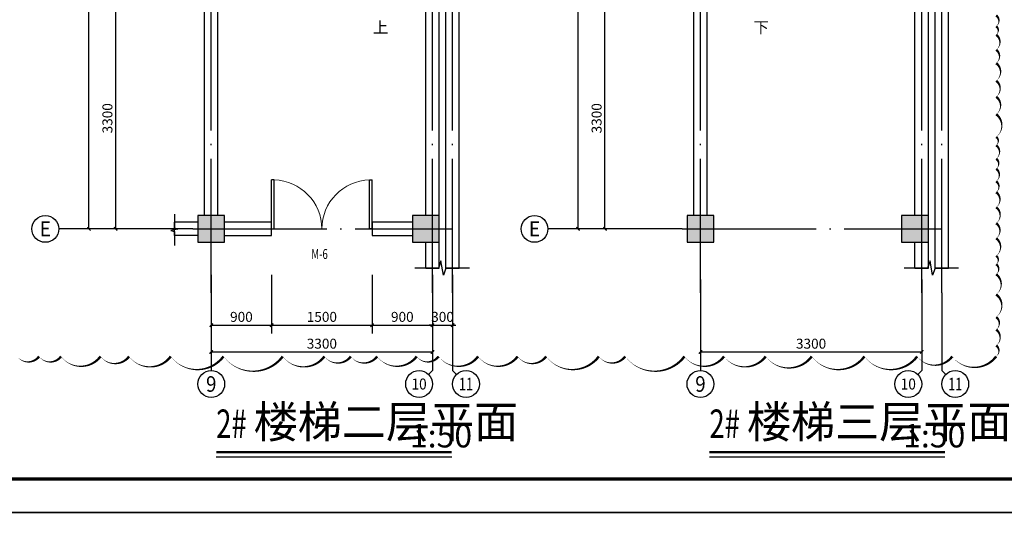
# Model space of a CAD drawing. Extents: x 209134 to 429040, y -316720 to 61914.
# Drawn here: x 342444 to 357130, y -250219 to -242630 of the extents above; entities that cross this region are included whole.
import ezdxf
from ezdxf.enums import TextEntityAlignment as Align

# ---------------------------------------------------------------- set-up
doc = ezdxf.new("R2010")
doc.units = 0
doc.header["$LTSCALE"] = 1000
doc.linetypes.add('DOTE', pattern=[2.42, 2, -0.2, 0.02, -0.2])
for name, color, linetype in [('AXIS', 3, 'Continuous'), ('AXIS_TEXT', 7, 'Continuous'), ('COLUMN', 9, 'Continuous'), ('DIM_SYMB', 3, 'Continuous'), ('DOOR_FIRE', 4, 'Continuous'), ('DOOR_FIRE_TEXT', 7, 'Continuous'), ('DOTE', 1, 'DOTE'), ('PUB_HATCH', 8, 'Continuous'), ('PUB_TEXT', 7, 'Continuous'), ('PUB_TITLE', 4, 'Continuous'), ('WALL', 9, 'Continuous')]:
    doc.layers.add(name, color=color, linetype=linetype)
doc.layers.add('DIM_MODI', color=6, linetype='Continuous', plot=False)
doc.styles.add('_TCH_AXIS', font='COMPLEX', dxfattribs={"bigfont": 'GBCBIG'})
doc.styles.add('_TCH_DIM', font='SIMPLEX', dxfattribs={"bigfont": 'GBCBIG'})
doc.styles.add('_TCH_DIM_T3', font='SIMPLEX', dxfattribs={"width": 0.705882, "bigfont": 'GBCBIG'})
doc.styles.add('_TCH_WINDOW', font='SIMPLEX', dxfattribs={"bigfont": 'GBCBIG'})
doc.styles.add('COMPLEX', font='COMPLEX')
doc.styles.get("Standard").update_dxf_attribs({"font": 'gbenor.shx', "bigfont": 'gbcbig.shx'})
doc.dimstyles.new('_TCH_ARCH&&50', dxfattribs={"dimtxt": 148.75, "dimasz": 50, "dimexe": 125, "dimexo": 150, "dimgap": 50, "dimtad": 1, "dimdec": 0, "dimzin": 0, "dimdsep": 46, "dimtxsty": '_TCH_DIM_T3', "dimblk": 'ARCHTICK', "dimcen": 0.09, "dimclrt": 7, "dimazin": 2, "dimtfac": 1, "dimtdec": 0, "dimtix": 1, "dimtmove": 2, "dimatfit": 3, "dimfxl": 1, "dimtolj": 1, "dimtzin": 0, "dimarcsym": 0})

# ---------------------------------------------------------------- blocks, each defined once
blk = doc.blocks.new('_AXISO')
blk.add_circle((0, 0), 0.5)
at = {"layer": 'AXIS_TEXT', "style": 'COMPLEX', "width": 1.041667}
blk.add_attdef('A', text='', height=0.56, dxfattribs=at).set_placement((-0.25, -0.28), (0.25, -0.28), align=Align.FIT)
blk = doc.blocks.new('_ArchTick')
at = {"color": 0, "linetype": 'ByBlock', "const_width": 0.4}
blk.add_lwpolyline([(-0.5, -0.5), (0.5, 0.5)], dxfattribs=at)
blk = doc.blocks.new('*D2694')
at = {"layer": 'AXIS', "color": 0, "lineweight": -2, "transparency": 16777216}
for p, q in [((352173, -237051), (350648, -237051)), ((350773, -245751), (350773, -237051)), ((352173, -245751), (350648, -245751))]:
    blk.add_line(p, q, dxfattribs=at)
at = {"layer": 'Defpoints', "color": 0, "transparency": 16777216}
for p in [(350773, -237051), (352323, -237051), (352323, -245751)]:
    blk.add_point(p, dxfattribs=at)
at = {"layer": 'AXIS', "color": 0, "lineweight": -2, "transparency": 16777216, "xscale": 50, "yscale": 50, "zscale": 50}
for p, rotation in [((350773, -237051), 90), ((350773, -245751), 270)]:
    blk.add_blockref('_ArchTick', p, dxfattribs=dict(at, rotation=rotation))
at = {"layer": 'AXIS', "color": 7, "transparency": 16777216, "insert": (350649, -241401), "char_height": 148.8, "attachment_point": 5, "rotation": 90, "style": '_TCH_DIM_T3'}
blk.add_mtext('\\A1;8700', dxfattribs=at)
blk = doc.blocks.new('*D2695')
at = {"layer": 'AXIS', "color": 0, "lineweight": -2, "transparency": 16777216}
for p, q in [((352173, -242451), (351048, -242451)), ((351173, -245751), (351173, -242451)), ((352173, -245751), (351048, -245751))]:
    blk.add_line(p, q, dxfattribs=at)
at = {"layer": 'Defpoints', "color": 0, "transparency": 16777216}
for p in [(351173, -242451), (352323, -242451), (352323, -245751)]:
    blk.add_point(p, dxfattribs=at)
at = {"layer": 'AXIS', "color": 0, "lineweight": -2, "transparency": 16777216, "xscale": 50, "yscale": 50, "zscale": 50}
for p, rotation in [((351173, -242451), 90), ((351173, -245751), 270)]:
    blk.add_blockref('_ArchTick', p, dxfattribs=dict(at, rotation=rotation))
at = {"layer": 'AXIS', "color": 7, "transparency": 16777216, "insert": (351049, -244101), "char_height": 148.8, "attachment_point": 5, "rotation": 90, "style": '_TCH_DIM_T3'}
blk.add_mtext('\\A1;3300', dxfattribs=at)
blk = doc.blocks.new('*D2699')
at = {"layer": 'AXIS', "color": 0, "lineweight": -2, "transparency": 16777216}
for p, q in [((352173, -237051), (350648, -237051)), ((350773, -245751), (350773, -237051)), ((352173, -245751), (350648, -245751))]:
    blk.add_line(p, q, dxfattribs=at)
at = {"layer": 'Defpoints', "color": 0, "transparency": 16777216}
for p in [(350773, -237051), (352323, -237051), (352323, -245751)]:
    blk.add_point(p, dxfattribs=at)
at = {"layer": 'AXIS', "color": 0, "lineweight": -2, "transparency": 16777216, "xscale": 50, "yscale": 50, "zscale": 50}
for p, rotation in [((350773, -237051), 90), ((350773, -245751), 270)]:
    blk.add_blockref('_ArchTick', p, dxfattribs=dict(at, rotation=rotation))
at = {"layer": 'AXIS', "color": 7, "transparency": 16777216, "insert": (350649, -241401), "char_height": 148.8, "attachment_point": 5, "rotation": 90, "style": '_TCH_DIM_T3'}
blk.add_mtext('\\A1;8700', dxfattribs=at)
blk = doc.blocks.new('*D2707')
at = {"layer": 'AXIS', "color": 0, "lineweight": -2, "transparency": 16777216}
for p, q in [((352598, -246507), (352598, -247713)), ((355898, -246507), (355898, -247713)), ((352598, -247588), (355898, -247588))]:
    blk.add_line(p, q, dxfattribs=at)
at = {"layer": 'Defpoints', "color": 0, "transparency": 16777216}
for p in [(352598, -246357), (355898, -246357), (355898, -247588)]:
    blk.add_point(p, dxfattribs=at)
at = {"layer": 'AXIS', "color": 0, "lineweight": -2, "transparency": 16777216, "xscale": 50, "yscale": 50, "zscale": 50, "rotation": 180}
blk.add_blockref('_ArchTick', (352598, -247588), dxfattribs=at)
at = {"layer": 'AXIS', "color": 0, "lineweight": -2, "transparency": 16777216, "xscale": 50, "yscale": 50, "zscale": 50}
blk.add_blockref('_ArchTick', (355898, -247588), dxfattribs=at)
at = {"layer": 'AXIS', "color": 7, "transparency": 16777216, "insert": (354248, -247464), "char_height": 148.8, "attachment_point": 5, "style": '_TCH_DIM_T3'}
blk.add_mtext('\\A1;3300', dxfattribs=at)
blk = doc.blocks.new('_FZH')
blk.add_lwpolyline([(-0.5, -0.5), (0.5, -0.5), (0.5, 0.5), (-0.5, 0.5)], close=True)
at = {"layer": 'PUB_HATCH'}
blk.add_solid([(-0.5, -0.5), (0.5, -0.5), (-0.5, 0.5), (0.5, 0.5)], dxfattribs=at)
blk = doc.blocks.new('*D2723')
at = {"layer": 'AXIS', "color": 0, "lineweight": -2, "transparency": 16777216}
for p, q in [((344876, -237051), (343351, -237051)), ((343476, -245751), (343476, -237051)), ((344876, -245751), (343351, -245751))]:
    blk.add_line(p, q, dxfattribs=at)
at = {"layer": 'Defpoints', "color": 0, "transparency": 16777216}
for p in [(343476, -237051), (345026, -237051), (345026, -245751)]:
    blk.add_point(p, dxfattribs=at)
at = {"layer": 'AXIS', "color": 0, "lineweight": -2, "transparency": 16777216, "xscale": 50, "yscale": 50, "zscale": 50}
for p, rotation in [((343476, -237051), 90), ((343476, -245751), 270)]:
    blk.add_blockref('_ArchTick', p, dxfattribs=dict(at, rotation=rotation))
at = {"layer": 'AXIS', "color": 7, "transparency": 16777216, "insert": (343352, -241401), "char_height": 148.8, "attachment_point": 5, "rotation": 90, "style": '_TCH_DIM_T3'}
blk.add_mtext('\\A1;8700', dxfattribs=at)
blk = doc.blocks.new('*D2724')
at = {"layer": 'AXIS', "color": 0, "lineweight": -2, "transparency": 16777216}
for p, q in [((344876, -242451), (343751, -242451)), ((343876, -245751), (343876, -242451)), ((344876, -245751), (343751, -245751))]:
    blk.add_line(p, q, dxfattribs=at)
at = {"layer": 'Defpoints', "color": 0, "transparency": 16777216}
for p in [(343876, -242451), (345026, -242451), (345026, -245751)]:
    blk.add_point(p, dxfattribs=at)
at = {"layer": 'AXIS', "color": 0, "lineweight": -2, "transparency": 16777216, "xscale": 50, "yscale": 50, "zscale": 50}
for p, rotation in [((343876, -242451), 90), ((343876, -245751), 270)]:
    blk.add_blockref('_ArchTick', p, dxfattribs=dict(at, rotation=rotation))
at = {"layer": 'AXIS', "color": 7, "transparency": 16777216, "insert": (343752, -244101), "char_height": 148.8, "attachment_point": 5, "rotation": 90, "style": '_TCH_DIM_T3'}
blk.add_mtext('\\A1;3300', dxfattribs=at)
blk = doc.blocks.new('*D2729')
at = {"layer": 'AXIS', "color": 0, "lineweight": -2, "transparency": 16777216}
for p, q in [((344876, -237051), (343351, -237051)), ((343476, -245751), (343476, -237051)), ((344876, -245751), (343351, -245751))]:
    blk.add_line(p, q, dxfattribs=at)
at = {"layer": 'Defpoints', "color": 0, "transparency": 16777216}
for p in [(343476, -237051), (345026, -237051), (345026, -245751)]:
    blk.add_point(p, dxfattribs=at)
at = {"layer": 'AXIS', "color": 0, "lineweight": -2, "transparency": 16777216, "xscale": 50, "yscale": 50, "zscale": 50}
for p, rotation in [((343476, -237051), 90), ((343476, -245751), 270)]:
    blk.add_blockref('_ArchTick', p, dxfattribs=dict(at, rotation=rotation))
at = {"layer": 'AXIS', "color": 7, "transparency": 16777216, "insert": (343352, -241401), "char_height": 148.8, "attachment_point": 5, "rotation": 90, "style": '_TCH_DIM_T3'}
blk.add_mtext('\\A1;8700', dxfattribs=at)
blk = doc.blocks.new('$DorLib2D$00000002')
for p, q in [((-0.5, 0), (-0.5, 0.4875)), ((-0.475, 0.4875), (-0.5, 0.4875)), ((-0.475, 0), (-0.475, 0.4875)), ((0.475, 0), (0.475, 0.4875)), ((0.475, 0.4875), (0.5, 0.4875)), ((0.5, 0), (0.5, 0.4875)), ((-0.5, 0), (-0.475, 0)), ((0.5, 0), (0.475, 0))]:
    blk.add_line(p, q)
at = {"lineweight": 13}
for centre, start, end in [((-0.4875, 0), 0, 88.53072), ((0.4875, 0), 91.46928, 180)]:
    blk.add_arc(centre, 0.4875, start, end, dxfattribs=at)
blk = doc.blocks.new('*D2743')
at = {"layer": 'AXIS', "color": 0, "lineweight": -2, "transparency": 16777216}
for p, q in [((345301, -246488), (345301, -247713)), ((348601, -246488), (348601, -247713)), ((345301, -247588), (348601, -247588))]:
    blk.add_line(p, q, dxfattribs=at)
at = {"layer": 'Defpoints', "color": 0, "transparency": 16777216}
for p in [(345301, -246338), (348601, -246338), (348601, -247588)]:
    blk.add_point(p, dxfattribs=at)
at = {"layer": 'AXIS', "color": 0, "lineweight": -2, "transparency": 16777216, "xscale": 50, "yscale": 50, "zscale": 50, "rotation": 180}
blk.add_blockref('_ArchTick', (345301, -247588), dxfattribs=at)
at = {"layer": 'AXIS', "color": 0, "lineweight": -2, "transparency": 16777216, "xscale": 50, "yscale": 50, "zscale": 50}
blk.add_blockref('_ArchTick', (348601, -247588), dxfattribs=at)
at = {"layer": 'AXIS', "color": 7, "transparency": 16777216, "insert": (346951, -247464), "char_height": 148.8, "attachment_point": 5, "style": '_TCH_DIM_T3'}
blk.add_mtext('\\A1;3300', dxfattribs=at)
blk = doc.blocks.new('*D2744')
at = {"layer": 'AXIS', "color": 0, "lineweight": -2, "transparency": 16777216}
for p, q in [((345301, -246435), (345301, -247313)), ((346201, -246435), (346201, -247313)), ((345301, -247188), (346201, -247188))]:
    blk.add_line(p, q, dxfattribs=at)
at = {"layer": 'Defpoints', "color": 0, "transparency": 16777216}
for p in [(345301, -246285), (346201, -246285), (346201, -247188)]:
    blk.add_point(p, dxfattribs=at)
at = {"layer": 'AXIS', "color": 0, "lineweight": -2, "transparency": 16777216, "xscale": 50, "yscale": 50, "zscale": 50, "rotation": 180}
blk.add_blockref('_ArchTick', (345301, -247188), dxfattribs=at)
at = {"layer": 'AXIS', "color": 0, "lineweight": -2, "transparency": 16777216, "xscale": 50, "yscale": 50, "zscale": 50}
blk.add_blockref('_ArchTick', (346201, -247188), dxfattribs=at)
at = {"layer": 'AXIS', "color": 7, "transparency": 16777216, "insert": (345751, -247064), "char_height": 148.8, "attachment_point": 5, "style": '_TCH_DIM_T3'}
blk.add_mtext('\\A1;900', dxfattribs=at)
blk = doc.blocks.new('*D2745')
at = {"layer": 'AXIS', "color": 0, "lineweight": -2, "transparency": 16777216}
for p, q in [((346201, -246435), (346201, -247313)), ((347701, -246435), (347701, -247313)), ((346201, -247188), (347701, -247188))]:
    blk.add_line(p, q, dxfattribs=at)
at = {"layer": 'Defpoints', "color": 0, "transparency": 16777216}
for p in [(346201, -246285), (347701, -246285), (347701, -247188)]:
    blk.add_point(p, dxfattribs=at)
at = {"layer": 'AXIS', "color": 0, "lineweight": -2, "transparency": 16777216, "xscale": 50, "yscale": 50, "zscale": 50, "rotation": 180}
blk.add_blockref('_ArchTick', (346201, -247188), dxfattribs=at)
at = {"layer": 'AXIS', "color": 0, "lineweight": -2, "transparency": 16777216, "xscale": 50, "yscale": 50, "zscale": 50}
blk.add_blockref('_ArchTick', (347701, -247188), dxfattribs=at)
at = {"layer": 'AXIS', "color": 7, "transparency": 16777216, "insert": (346951, -247064), "char_height": 148.8, "attachment_point": 5, "style": '_TCH_DIM_T3'}
blk.add_mtext('\\A1;1500', dxfattribs=at)
blk = doc.blocks.new('*D2746')
at = {"layer": 'AXIS', "color": 0, "lineweight": -2, "transparency": 16777216}
for p, q in [((347701, -246435), (347701, -247313)), ((348601, -246435), (348601, -247313)), ((347701, -247188), (348601, -247188))]:
    blk.add_line(p, q, dxfattribs=at)
at = {"layer": 'Defpoints', "color": 0, "transparency": 16777216}
for p in [(347701, -246285), (348601, -246285), (348601, -247188)]:
    blk.add_point(p, dxfattribs=at)
at = {"layer": 'AXIS', "color": 0, "lineweight": -2, "transparency": 16777216, "xscale": 50, "yscale": 50, "zscale": 50, "rotation": 180}
blk.add_blockref('_ArchTick', (347701, -247188), dxfattribs=at)
at = {"layer": 'AXIS', "color": 0, "lineweight": -2, "transparency": 16777216, "xscale": 50, "yscale": 50, "zscale": 50}
blk.add_blockref('_ArchTick', (348601, -247188), dxfattribs=at)
at = {"layer": 'AXIS', "color": 7, "transparency": 16777216, "insert": (348151, -247064), "char_height": 148.8, "attachment_point": 5, "style": '_TCH_DIM_T3'}
blk.add_mtext('\\A1;900', dxfattribs=at)
blk = doc.blocks.new('*D2747')
at = {"layer": 'AXIS', "color": 0, "lineweight": -2, "transparency": 16777216}
for p, q in [((348601, -246435), (348601, -247313)), ((348901, -246435), (348901, -247313)), ((348601, -247188), (348551, -247188)), ((348601, -247188), (348901, -247188)), ((348901, -247188), (348951, -247188))]:
    blk.add_line(p, q, dxfattribs=at)
at = {"layer": 'Defpoints', "color": 0, "transparency": 16777216}
for p in [(348601, -246285), (348901, -246285), (348901, -247188)]:
    blk.add_point(p, dxfattribs=at)
at = {"layer": 'AXIS', "color": 0, "lineweight": -2, "transparency": 16777216, "xscale": 50, "yscale": 50, "zscale": 50}
blk.add_blockref('_ArchTick', (348601, -247188), dxfattribs=at)
at = {"layer": 'AXIS', "color": 0, "lineweight": -2, "transparency": 16777216, "xscale": 50, "yscale": 50, "zscale": 50, "rotation": 180}
blk.add_blockref('_ArchTick', (348901, -247188), dxfattribs=at)
at = {"layer": 'AXIS', "color": 7, "transparency": 16777216, "insert": (348751, -247064), "char_height": 148.8, "attachment_point": 5, "style": '_TCH_DIM_T3'}
blk.add_mtext('\\A1;300', dxfattribs=at)

msp = doc.modelspace()

# ---------------------------------------------------------------- linework, layer by layer
at = {"layer": 'AXIS'}
for p, q in [((345026, -245751.3), (343026, -245751.3)), ((352322.9, -245751.3), (350322.9, -245751.3)), ((345301, -246704.1), (345301, -247865.7)), ((348601, -246704.1), (348601, -247865.7)), ((348901, -246704.1), (348901, -247865.7)), ((352597.9, -246704.1), (352597.9, -247865.7)), ((355897.9, -246704.1), (355897.9, -247865.7)), ((356197.9, -246704.1), (356197.9, -247865.7)), ((348542.4, -247924.3), (348601, -247865.7)), ((348959.6, -247924.3), (348901, -247865.7)), ((355839.4, -247924.3), (355897.9, -247865.7)), ((356256.5, -247924.3), (356197.9, -247865.7))]:
    msp.add_line(p, q, dxfattribs=at)
at = {"layer": 'DIM_MODI', "color": 6}
msp.add_lwpolyline([(342405.6, -247654.5, 0, 37.5, 0.5), (342733.1, -247654.5, 0, 37.5, 0.5), (343060.5, -247654.5, 0, 37.5, 0.5), (343649.9, -247654.5, 0, 37.5, 0.5), (344075.5, -247654.5, 0, 37.5, 0.5), (344697.6, -247654.5, 0, 37.5, 0.5), (345483.5, -247654.5, 0, 37.5, 0.5), (346367.5, -247654.5, 0, 37.5, 0.5), (346989.6, -247654.5, 0, 37.5, 0.5), (347382.6, -247654.5, 0, 37.5, 0.5), (347775.5, -247654.5, 0, 37.5, 0.5), (348364.8, -247654.5, 0, 37.5, 0.5), (348692.3, -247654.5, 0, 37.5, 0.5), (349281.7, -247654.5, 0, 37.5, 0.5), (349871, -247654.5, 0, 37.5, 0.5), (350296.7, -247654.5, 0, 37.5, 0.5), (351082.5, -247654.5, 0, 37.5, 0.5), (351475.4, -247654.5, 0, 37.5, 0.5), (352359.5, -247654.5, 0, 37.5, 0.5), (352948.9, -247654.5, 0, 37.5, 0.5), (353571, -247654.5, 0, 37.5, 0.5), (354258.6, -247654.5, 0, 37.5, 0.5), (355044.4, -247654.5, 0, 37.5, 0.5), (355830.3, -247654.5, 0, 37.5, 0.5), (356354.1, -247654.5, 0, 37.5, 0.5), (357009, -247654.5, 0, 37.5, 0.5), (357009, -247492, 0, 37.5, 0.5), (357009, -247254.5, 0, 37.5, 0.5), (357009, -247067, 0, 37.5, 0.5), (357009, -246729.5, 0, 37.5, 0.5), (357009, -246429.5, 0, 37.5, 0.5), (357009, -246279.5, 0, 37.5, 0.5), (357009, -246154.5, 0, 37.5, 0.5), (357009, -245892, 0, 37.5, 0.5), (357009, -245667, 0, 37.5, 0.5), (357009, -245429.5, 0, 37.5, 0.5), (357009, -245204.5, 0, 37.5, 0.5), (357009, -245042, 0, 37.5, 0.5), (357009, -244854.5, 0, 37.5, 0.5), (357009, -244704.5, 0, 37.5, 0.5), (357009, -244504.5, 0, 37.5, 0.5), (357009, -244379.5, 0, 37.5, 0.5), (357009, -244042, 0, 37.5, 0.5), (357009, -243779.5, 0, 37.5, 0.5), (357009, -243542, 0, 37.5, 0.5), (357009, -243279.5, 0, 37.5, 0.5), (357009, -243079.5, 0, 37.5, 0.5), (357009, -242854.5, 0, 37.5, 0.5), (357009, -242729.5, 0, 37.5, 0.5), (357009, -242567, 0, 37.5, 0.5)], format="xyseb", dxfattribs=at)
at = {"layer": 'DIM_SYMB'}
for points in [[(344751, -245529.5), (344751, -245736.4), (344803.5, -245755.5), (344698.5, -245774), (344751, -245792.6), (344751, -245999.5)], [(349151, -246335.2), (348801.5, -246335.2), (348763.3, -246440.2), (348726.2, -246230.2), (348689, -246335.2), (348339.4, -246335.2)], [(356447.9, -246335.2), (356098.4, -246335.2), (356060.2, -246440.2), (356023.2, -246230.2), (355985.9, -246335.2), (355636.4, -246335.2)], [(345375.1, -249152.1), (348888.6, -249152.1)], [(352732.1, -249152.1), (356245.5, -249152.1)]]:
    msp.add_lwpolyline(points, dxfattribs=at)
at = {"layer": 'DIM_SYMB', "const_width": 35}
for points in [[(345375.1, -249082.1), (348888.6, -249082.1)], [(352732.1, -249082.1), (356245.5, -249082.1)]]:
    msp.add_lwpolyline(points, dxfattribs=at)
at = {"layer": 'DOTE'}
for p, q in [((345301, -246704.1), (345301, -237178.3)), ((348601, -246704.1), (348601, -237178.3)), ((348901, -246704.1), (348901, -237178.3)), ((352597.9, -246704.1), (352597.9, -237178.3)), ((355897.9, -246704.1), (355897.9, -237178.3)), ((356197.9, -246704.1), (356197.9, -237178.3)), ((345026, -245751.3), (348888, -245751.3)), ((352322.9, -245751.3), (356184.9, -245751.3))]:
    msp.add_line(p, q, dxfattribs=at)
at = {"layer": 'PUB_TITLE'}
for points in [[(332564.7, -249981.2), (374614.7, -249981.2), (374614.7, -220281.2), (332564.7, -220281.2)], [(332564.7, -279681.2), (374614.7, -279681.2), (374614.7, -249981.2), (332564.7, -249981.2)]]:
    msp.add_lwpolyline(points, close=True, dxfattribs=at)
at = {"layer": 'PUB_TITLE', "const_width": 50}
msp.add_lwpolyline([(333814.7, -249481.2), (374114.7, -249481.2), (374114.7, -220781.2), (333814.7, -220781.2)], close=True, dxfattribs=at)
at = {"layer": 'WALL'}
for p, q in [((348801, -246335.2), (348801, -236951.3)), ((356097.9, -246335.2), (356097.9, -236951.3)), ((349001, -246335.2), (349001, -237151.3)), ((356297.9, -246335.2), (356297.9, -237151.3)), ((345201, -245551.3), (345201, -237351.3)), ((345401, -245551.3), (345401, -237351.3)), ((348501, -245551.3), (348501, -237351.3)), ((348701, -245551.3), (348701, -237351.3)), ((352497.9, -245551.3), (352497.9, -237351.3)), ((352697.9, -245551.3), (352697.9, -237351.3)), ((355797.9, -245551.3), (355797.9, -237351.3)), ((355997.9, -245551.3), (355997.9, -237351.3)), ((345101, -245651.3), (344753.1, -245651.3)), ((344753.1, -245851.3), (344753.1, -245651.3)), ((346201, -245651.3), (345501, -245651.3)), ((346201, -245851.3), (346201, -245651.3)), ((348301, -245651.3), (347701, -245651.3)), ((347701, -245651.3), (347701, -245851.3)), ((345101, -245851.3), (344753.1, -245851.3)), ((345501, -245851.3), (346201, -245851.3)), ((347701, -245851.3), (348301, -245851.3)), ((348501, -246335.2), (348501, -245951.3)), ((348701, -246335.2), (348701, -245951.3)), ((355797.9, -246335.2), (355797.9, -245951.3)), ((355997.9, -246335.2), (355997.9, -245951.3)), ((348501, -246335.2), (348701, -246335.2)), ((348801, -246335.2), (349001, -246335.2)), ((355797.9, -246335.2), (355997.9, -246335.2)), ((356097.9, -246335.2), (356297.9, -246335.2))]:
    msp.add_line(p, q, dxfattribs=at)

# ---------------------------------------------------------------- block references
at = {"layer": 'AXIS'}
ref = msp.add_blockref('_AXISO', (342826, -245751.3), dxfattribs=dict(at, xscale=400, yscale=400, zscale=400))
ref.add_attrib('A', 'E', dxfattribs={"layer": 'AXIS_TEXT', "height": 222.7, "style": '_TCH_AXIS'}).set_placement((342741.2, -245862.6), (342910.9, -245862.6), align=Align.FIT)
ref = msp.add_blockref('_AXISO', (350122.9, -245751.3), dxfattribs=dict(at, xscale=400, yscale=400, zscale=400))
ref.add_attrib('A', 'E', dxfattribs={"layer": 'AXIS_TEXT', "height": 222.7, "style": '_TCH_AXIS'}).set_placement((350038.1, -245862.6), (350207.8, -245862.6), align=Align.FIT)
ref = msp.add_blockref('_AXISO', (345301, -248065.7), dxfattribs=dict(at, xscale=400, yscale=400, zscale=400))
ref.add_attrib('A', '9', dxfattribs={"layer": 'AXIS_TEXT', "height": 233, "style": '_TCH_AXIS'}).set_placement((345223.4, -248182.2), (345378.7, -248182.2), align=Align.FIT)
ref = msp.add_blockref('_AXISO', (348401, -248065.7), dxfattribs=dict(at, xscale=400, yscale=400, zscale=400))
ref.add_attrib('A', '10', dxfattribs={"layer": 'AXIS_TEXT', "height": 164.22, "style": '_TCH_AXIS'}).set_placement((348287.6, -248147.8), (348514.4, -248147.8), align=Align.FIT)
ref = msp.add_blockref('_AXISO', (349101, -248065.7), dxfattribs=dict(at, xscale=400, yscale=400, zscale=400))
ref.add_attrib('A', '11', dxfattribs={"layer": 'AXIS_TEXT', "height": 184.38, "style": '_TCH_AXIS'}).set_placement((348995.7, -248157.9), (349206.4, -248157.9), align=Align.FIT)
ref = msp.add_blockref('_AXISO', (352597.9, -248065.7), dxfattribs=dict(at, xscale=400, yscale=400, zscale=400))
ref.add_attrib('A', '9', dxfattribs={"layer": 'AXIS_TEXT', "height": 233, "style": '_TCH_AXIS'}).set_placement((352520.3, -248182.2), (352675.6, -248182.2), align=Align.FIT)
ref = msp.add_blockref('_AXISO', (355697.9, -248065.7), dxfattribs=dict(at, xscale=400, yscale=400, zscale=400))
ref.add_attrib('A', '10', dxfattribs={"layer": 'AXIS_TEXT', "height": 164.22, "style": '_TCH_AXIS'}).set_placement((355584.6, -248147.8), (355811.3, -248147.8), align=Align.FIT)
ref = msp.add_blockref('_AXISO', (356397.9, -248065.7), dxfattribs=dict(at, xscale=400, yscale=400, zscale=400))
ref.add_attrib('A', '11', dxfattribs={"layer": 'AXIS_TEXT', "height": 184.38, "style": '_TCH_AXIS'}).set_placement((356292.6, -248157.9), (356503.3, -248157.9), align=Align.FIT)
at = {"layer": 'COLUMN', "xscale": 400, "yscale": 400, "zscale": 400}
for p in [(345301, -245751.3), (348501, -245751.3), (352597.9, -245751.3), (355797.9, -245751.3)]:
    msp.add_blockref('_FZH', p, dxfattribs=at)
at = {"layer": 'DOOR_FIRE'}
ref = msp.add_blockref('$DorLib2D$00000002', (346951, -245751.3), dxfattribs=dict(at, xscale=-1500, yscale=1500, zscale=200))
ref.add_attrib('A', 'M-6', (346793.5, -246200.6), dxfattribs={"layer": 'DOOR_FIRE_TEXT', "height": 148.75, "style": '_TCH_WINDOW', "width": 0.705882})

# ---------------------------------------------------------------- texts
at = {"layer": 'PUB_TEXT', "style": '_TCH_DIM'}
for s, height, p in [('上', 168.8, (347711.4, -242828.8)), ('下', 168.8, (353388, -242828.8)), ('楼梯二层平面', 482.27, (345932.3, -248870.5)), ('楼梯三层平面', 482.27, (353289.2, -248870.5))]:
    msp.add_text(s, height=height, dxfattribs=at).set_placement(p)
at = {"layer": 'PUB_TEXT', "style": '_TCH_DIM', "width": 0.705882}
for p in [(345375.1, -248870.5), (352732.1, -248870.5)]:
    msp.add_text('2#', height=425, dxfattribs=at).set_placement(p)
at = {"layer": 'PUB_TEXT'}
for p in [(348264.2, -249012.1), (355621.1, -249012.1)]:
    msp.add_text('1:50', height=350, dxfattribs=at).set_placement(p)

# ---------------------------------------------------------------- dimensions: what is measured, and where the dimension line sits
at = {"layer": 'AXIS'}
for p1, p2, distance, picture, middle in [((345026, -245751.3), (345026, -237051.3), 1550, '*D2723', (343351.6, -241401.3)), ((345026, -245751.3), (345026, -237051.3), 1550, '*D2729', (343351.6, -241401.3)), ((352322.9, -245751.3), (352322.9, -237051.3), 1550, '*D2694', (350648.6, -241401.3)), ((352322.9, -245751.3), (352322.9, -237051.3), 1550, '*D2699', (350648.6, -241401.3)), ((345026, -245751.3), (345026, -242451.3), 1150, '*D2724', (343751.6, -244101.3)), ((352322.9, -245751.3), (352322.9, -242451.3), 1150, '*D2695', (351048.6, -244101.3)), ((345301, -246285.4), (346201, -246285.4), -902.8, '*D2744', (345751, -247063.8)), ((346201, -246285.4), (347701, -246285.4), -902.8, '*D2745', (346951, -247063.8)), ((347701, -246285.4), (348601, -246285.4), -902.8, '*D2746', (348151, -247063.8)), ((348601, -246285.4), (348901, -246285.4), -902.8, '*D2747', (348751, -247063.8)), ((345301, -246338.2), (348601, -246338.2), -1250, '*D2743', (346951, -247463.8)), ((352597.9, -246356.9), (355897.9, -246356.9), -1231.3, '*D2707', (354247.9, -247463.8))]:
    dim = msp.add_aligned_dim(p1=p1, p2=p2, distance=distance, dimstyle='_TCH_ARCH&&50', dxfattribs=at)
    dim.commit()
    dim.dimension.update_dxf_attribs({"geometry": picture, "text_midpoint": middle})

doc.saveas('drawing.dxf')
